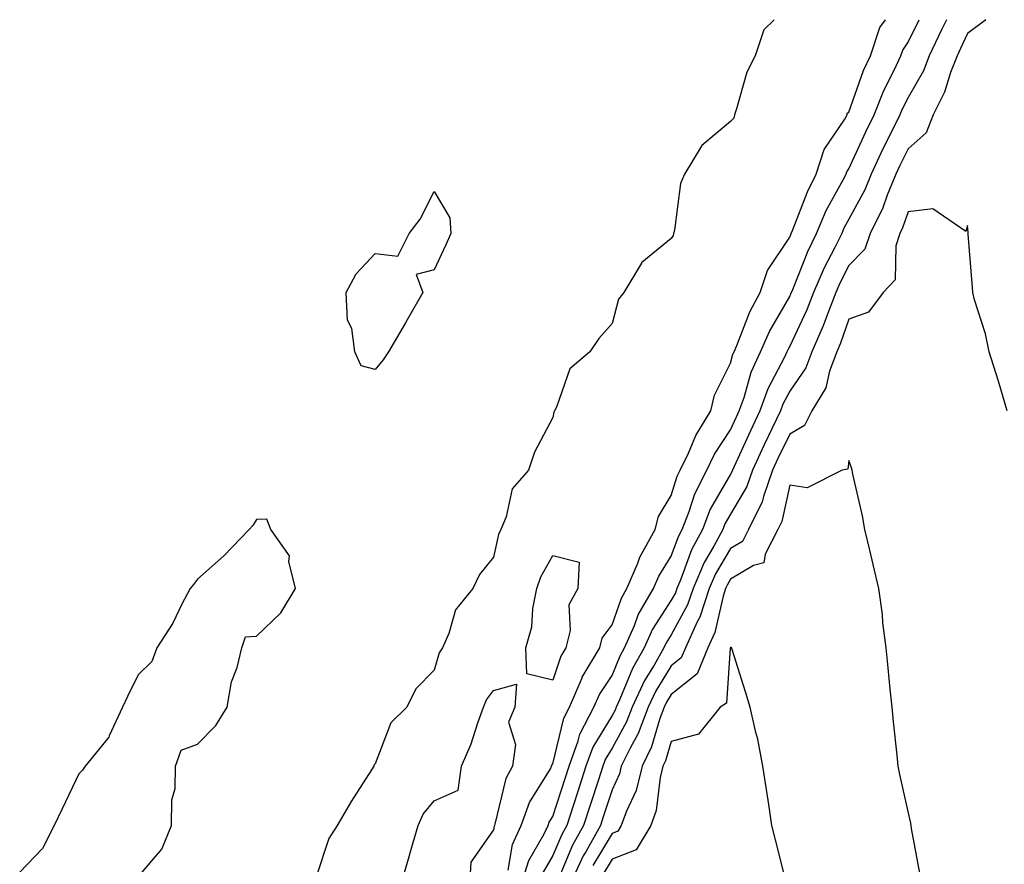
# Model space of a CAD drawing. Units: inches. Extents: x 952643 to 955283, y 7329578 to 7332218.
# Drawn here: x 952948 to 953114, y 7332075 to 7332218 of the extents above; entities that cross this region are included whole.
import ezdxf

# ---------------------------------------------------------------- set-up
doc = ezdxf.new("R2010")
doc.units = ezdxf.units.IN
doc.header["$MEASUREMENT"] = 0
doc.layers.add('Contour_95267329', color=7, linetype='Continuous', true_color=0x51ab88)

msp = doc.modelspace()

# ---------------------------------------------------------------- linework, layer by layer
at = {"layer": 'Contour_95267329'}
for points in [[(953075.45, 7332218, 3302), (953073.7, 7332216.27, 3302), (953072.2, 7332211.92, 3302), (953070.83, 7332209.14, 3302), (953069.09, 7332202.96, 3302), (953068.7, 7332201.92, 3302), (953068.6, 7332201.37, 3302), (953068.05, 7332200.79, 3302), (953063.19, 7332196.78, 3302), (953060.31, 7332191.92, 3302), (953059.61, 7332190.36, 3302), (953058.59, 7332182.46, 3302), (953058.43, 7332181.92, 3302), (953058.39, 7332181.58, 3302), (953058.05, 7332181.07, 3302), (953053.1, 7332176.97, 3302), (953053.04, 7332176.92, 3302), (953053.03, 7332176.9, 3302), (953050.03, 7332171.92, 3302), (953049.15, 7332170.82, 3302), (953048.05, 7332166.7, 3302), (953045.8, 7332164.16, 3302), (953044.28, 7332161.92, 3302), (953040.92, 7332159.05, 3302), (953038.68, 7332152.55, 3302), (953038.35, 7332151.92, 3302), (953038.24, 7332151.73, 3302), (953038.05, 7332150.85, 3302), (953034.98, 7332144.99, 3302), (953033.93, 7332141.92, 3302), (953031.21, 7332138.76, 3302), (953030.19, 7332134.06, 3302), (953029.29, 7332131.92, 3302), (953028.89, 7332131.08, 3302), (953028.05, 7332127.23, 3302), (953025.67, 7332124.3, 3302), (953024.53, 7332121.92, 3302), (953021.6, 7332118.37, 3302), (953020.49, 7332114.36, 3302), (953019.41, 7332111.92, 3302), (953018.86, 7332111.11, 3302), (953018.05, 7332108.16, 3302), (953014.95, 7332105.02, 3302), (953013.41, 7332101.92, 3302), (953010.72, 7332099.25, 3302), (953008.05, 7332092.32, 3302), (953007.85, 7332092.11, 3302), (953007.83, 7332091.92, 3302), (953007.44, 7332091.31, 3302), (953003.99, 7332085.99, 3302), (953001.67, 7332081.92, 3302), (953000.23, 7332079.74, 3302), (952998.05, 7332073.08, 3302)], [(953030.52, 7332074.39, 3302), (953031.22, 7332078.74, 3302), (953032.73, 7332081.92, 3302), (953034.13, 7332085.83, 3302), (953037.64, 7332091.51, 3302), (953037.85, 7332091.92, 3302), (953037.87, 7332092.09, 3302), (953038.05, 7332092.34, 3302), (953039.91, 7332100.06, 3302), (953040.87, 7332101.92, 3302), (953042.99, 7332106.86, 3302), (953043.02, 7332106.95, 3302), (953046, 7332111.92, 3302), (953046.41, 7332113.57, 3302), (953048.05, 7332115.82, 3302), (953049.63, 7332120.34, 3302), (953050.56, 7332121.92, 3302), (953052.38, 7332126.25, 3302), (953052.72, 7332127.26, 3302), (953055.32, 7332131.92, 3302), (953055.88, 7332134.09, 3302), (953058.05, 7332137.66, 3302), (953059.06, 7332140.91, 3302), (953059.56, 7332141.92, 3302), (953060.95, 7332144.82, 3302), (953062.17, 7332147.8, 3302), (953064.71, 7332151.92, 3302), (953065.36, 7332154.61, 3302), (953068.05, 7332160.02, 3302), (953068.47, 7332161.51, 3302), (953068.66, 7332161.92, 3302), (953069.13, 7332163, 3302), (953071.33, 7332168.64, 3302), (953073.08, 7332171.92, 3302), (953074.32, 7332175.65, 3302), (953078.05, 7332181.26, 3302), (953078.24, 7332181.73, 3302), (953078.32, 7332181.92, 3302), (953078.54, 7332182.41, 3302), (953081.03, 7332188.94, 3302), (953082.54, 7332191.92, 3302), (953083.88, 7332196.09, 3302), (953087.34, 7332201.21, 3302), (953087.74, 7332201.92, 3302), (953087.76, 7332202.21, 3302), (953088.05, 7332202.4, 3302), (953090.53, 7332209.44, 3302), (953091.68, 7332211.92, 3302), (953093.28, 7332216.69, 3302), (953094.19, 7332218, 3302)], [(953032.72, 7332071.92, 3303), (953033.98, 7332076, 3303), (953036.55, 7332080.42, 3303), (953037.26, 7332081.92, 3303), (953037.46, 7332082.51, 3303), (953038.05, 7332083.45, 3303), (953040.13, 7332089.84, 3303), (953040.8, 7332091.92, 3303), (953042.35, 7332096.22, 3303), (953042.62, 7332097.35, 3303), (953044.99, 7332101.92, 3303), (953045.91, 7332104.06, 3303), (953048.05, 7332107.28, 3303), (953049.41, 7332110.56, 3303), (953050.18, 7332111.92, 3303), (953051.83, 7332115.69, 3303), (953052.46, 7332117.51, 3303), (953055.06, 7332121.92, 3303), (953055.95, 7332124.02, 3303), (953058.05, 7332127.42, 3303), (953059.26, 7332130.71, 3303), (953059.91, 7332131.92, 3303), (953061.09, 7332134.95, 3303), (953062.01, 7332137.96, 3303), (953064.03, 7332141.92, 3303), (953065.33, 7332144.64, 3303), (953068.05, 7332148.73, 3303), (953069.05, 7332150.92, 3303), (953069.51, 7332151.92, 3303), (953070.34, 7332154.21, 3303), (953071.52, 7332158.45, 3303), (953073.11, 7332161.92, 3303), (953074.62, 7332165.35, 3303), (953078.05, 7332171.27, 3303), (953078.26, 7332171.71, 3303), (953078.56, 7332172.43, 3303), (953081.1, 7332178.88, 3303), (953082.58, 7332181.92, 3303), (953084.22, 7332185.75, 3303), (953087.07, 7332190.94, 3303), (953087.57, 7332191.92, 3303), (953087.69, 7332192.29, 3303), (953088.05, 7332192.82, 3303), (953090.88, 7332199.09, 3303), (953092.28, 7332201.92, 3303), (953093.92, 7332206.05, 3303), (953095.72, 7332209.59, 3303), (953096.8, 7332211.92, 3303), (953097.12, 7332212.85, 3303), (953098.05, 7332214.21, 3303), (953099.91, 7332218, 3303)], [(953104.51, 7332218, 3304), (953103.7, 7332216.27, 3304), (953101.59, 7332211.92, 3304), (953100.61, 7332209.36, 3304), (953098.05, 7332204.87, 3304), (953097.05, 7332202.91, 3304), (953096.66, 7332201.92, 3304), (953095.31, 7332199.18, 3304), (953093.78, 7332196.18, 3304), (953091.8, 7332191.92, 3304), (953090.72, 7332189.25, 3304), (953088.05, 7332184.33, 3304), (953087.2, 7332182.77, 3304), (953086.83, 7332181.92, 3304), (953085.67, 7332179.54, 3304), (953083.88, 7332176.09, 3304), (953082.08, 7332171.92, 3304), (953080.95, 7332169.02, 3304), (953078.05, 7332162.85, 3304), (953077.71, 7332162.26, 3304), (953077.56, 7332161.92, 3304), (953077.14, 7332161.02, 3304), (953074.33, 7332155.64, 3304), (953072.99, 7332151.92, 3304), (953071.41, 7332148.57, 3304), (953068.67, 7332142.54, 3304), (953068.38, 7332141.92, 3304), (953068.3, 7332141.67, 3304), (953068.05, 7332141.25, 3304), (953064.64, 7332135.32, 3304), (953063.31, 7332131.92, 3304), (953061.49, 7332128.48, 3304), (953059.67, 7332123.54, 3304), (953058.98, 7332121.92, 3304), (953058.74, 7332121.23, 3304), (953058.05, 7332119.95, 3304), (953054.88, 7332115.09, 3304), (953053.5, 7332111.92, 3304), (953051.52, 7332108.46, 3304), (953049.36, 7332103.23, 3304), (953048.74, 7332101.92, 3304), (953048.56, 7332101.41, 3304), (953048.05, 7332100.49, 3304), (953044.81, 7332095.16, 3304), (953043.65, 7332091.92, 3304), (953042.28, 7332087.69, 3304), (953041.53, 7332085.4, 3304), (953040.4, 7332081.92, 3304), (953039.55, 7332080.42, 3304), (953038.05, 7332076.85, 3304), (953036.23, 7332073.74, 3304)], [(953111.17, 7332218, 3305), (953108.05, 7332215.66, 3305), (953106.87, 7332213.11, 3305), (953106.29, 7332211.92, 3305), (953105.19, 7332209.06, 3305), (953104.19, 7332205.77, 3305), (953102.25, 7332201.92, 3305), (953101.11, 7332198.87, 3305), (953098.05, 7332196.19, 3305), (953096.61, 7332193.36, 3305), (953095.94, 7332191.92, 3305), (953094.5, 7332188.37, 3305), (953093.74, 7332186.22, 3305), (953091.63, 7332181.92, 3305), (953090.74, 7332179.23, 3305), (953088.05, 7332176.47, 3305), (953086.49, 7332173.48, 3305), (953085.82, 7332171.92, 3305), (953084.4, 7332168.27, 3305), (953083.69, 7332166.28, 3305), (953081.78, 7332161.92, 3305), (953080.77, 7332159.19, 3305), (953078.05, 7332155.29, 3305), (953076.89, 7332153.08, 3305), (953076.48, 7332151.92, 3305), (953075.05, 7332148.92, 3305), (953073.75, 7332146.22, 3305), (953071.76, 7332141.92, 3305), (953070.81, 7332139.16, 3305), (953068.05, 7332134.52, 3305), (953067.1, 7332132.87, 3305), (953066.73, 7332131.92, 3305), (953065.23, 7332129.1, 3305), (953063.63, 7332126.35, 3305), (953061.72, 7332121.92, 3305), (953060.8, 7332119.16, 3305), (953058.05, 7332114.1, 3305), (953057.19, 7332112.78, 3305), (953056.81, 7332111.92, 3305), (953055.15, 7332109.02, 3305), (953053.55, 7332106.42, 3305), (953051.45, 7332101.92, 3305), (953050.52, 7332099.44, 3305), (953048.05, 7332094.97, 3305), (953046.9, 7332093.07, 3305), (953046.49, 7332091.92, 3305), (953045.74, 7332089.61, 3305), (953044.43, 7332085.54, 3305), (953043.25, 7332081.92, 3305), (953041.38, 7332078.59, 3305), (953038.94, 7332072.81, 3305)], [(953114.77, 7332151.92, 3306), (953113.39, 7332156.58, 3306), (953113.24, 7332157.11, 3306), (953111.74, 7332161.92, 3306), (953111.1, 7332164.97, 3306), (953109.27, 7332170.69, 3306), (953108.97, 7332171.92, 3306), (953108.89, 7332172.76, 3306), (953108.19, 7332181.78, 3306), (953108.18, 7332181.92, 3306), (953108.17, 7332182.04, 3306), (953108.05, 7332183.25, 3306), (953107.76, 7332182.22, 3306), (953102.19, 7332186.06, 3306), (953098.05, 7332185.55, 3306), (953097.11, 7332182.86, 3306), (953096.64, 7332181.92, 3306), (953095.95, 7332179.82, 3306), (953095.87, 7332174.09, 3306), (953093.82, 7332171.92, 3306), (953091.34, 7332168.63, 3306), (953088.05, 7332167.41, 3306), (953086.6, 7332163.36, 3306), (953085.98, 7332161.92, 3306), (953084.77, 7332158.64, 3306), (953084.15, 7332155.82, 3306), (953081.8, 7332151.92, 3306), (953080.52, 7332149.45, 3306), (953078.05, 7332148.03, 3306), (953076.06, 7332143.91, 3306), (953075.15, 7332141.92, 3306), (953073.62, 7332137.49, 3306), (953073.41, 7332136.56, 3306), (953071.08, 7332131.92, 3306), (953070.06, 7332129.91, 3306), (953068.05, 7332128.72, 3306), (953065.54, 7332124.42, 3306), (953064.47, 7332121.92, 3306), (953062.87, 7332117.1, 3306), (953062.44, 7332116.31, 3306), (953060.43, 7332111.92, 3306), (953059.73, 7332110.24, 3306), (953058.05, 7332108.89, 3306), (953055.39, 7332104.58, 3306), (953054.15, 7332101.92, 3306), (953052.49, 7332097.48, 3306), (953051.11, 7332094.98, 3306), (953049.62, 7332091.92, 3306), (953049.31, 7332090.66, 3306), (953048.05, 7332087.96, 3306), (953046.58, 7332083.39, 3306), (953046.1, 7332081.92, 3306), (953043.61, 7332077.48, 3306), (953043.19, 7332076.78, 3306), (953040.9, 7332071.92, 3306)], [(953100.03, 7332073.9, 3307), (953098.58, 7332081.4, 3307), (953098.54, 7332081.92, 3307), (953098.47, 7332082.34, 3307), (953098.05, 7332084.31, 3307), (953096.65, 7332090.52, 3307), (953096.38, 7332091.92, 3307), (953096.17, 7332093.8, 3307), (953095.58, 7332099.45, 3307), (953095.32, 7332101.92, 3307), (953095.01, 7332104.96, 3307), (953094.68, 7332108.55, 3307), (953094.34, 7332111.92, 3307), (953093.79, 7332116.17, 3307), (953093.71, 7332117.58, 3307), (953093.07, 7332121.92, 3307), (953092.12, 7332125.99, 3307), (953091.57, 7332128.4, 3307), (953090.75, 7332131.92, 3307), (953090.34, 7332134.2, 3307), (953088.69, 7332141.28, 3307), (953088.57, 7332141.92, 3307), (953088.45, 7332142.32, 3307), (953088.05, 7332143.58, 3307), (953087.85, 7332142.12, 3307), (953086.93, 7332141.92, 3307), (953081, 7332138.97, 3307), (953078.05, 7332139.38, 3307), (953076.69, 7332133.27, 3307), (953076.02, 7332131.92, 3307), (953073.9, 7332127.77, 3307), (953073.7, 7332126.27, 3307), (953071.96, 7332125.83, 3307), (953068.05, 7332123.5, 3307), (953067.46, 7332122.5, 3307), (953067.22, 7332121.92, 3307), (953066.8, 7332120.67, 3307), (953065.43, 7332114.54, 3307), (953064.22, 7332111.92, 3307), (953062.42, 7332107.55, 3307), (953058.05, 7332104.06, 3307), (953057.23, 7332102.74, 3307), (953056.85, 7332101.92, 3307), (953056.14, 7332100.01, 3307), (953054.74, 7332095.23, 3307), (953053.14, 7332091.92, 3307), (953052.11, 7332087.85, 3307), (953050.48, 7332084.36, 3307), (953049.62, 7332081.92, 3307), (953049.03, 7332080.94, 3307), (953048.05, 7332080.55, 3307), (953044.81, 7332075.16, 3307)], [(952968.05, 7332073.27, 3302), (952972.05, 7332077.91, 3302), (952973.67, 7332081.92, 3302), (952973.73, 7332086.24, 3302), (952974.29, 7332088.17, 3302), (952974.37, 7332091.92, 3302), (952975.3, 7332094.67, 3302), (952978.05, 7332095.67, 3302), (952981.18, 7332098.79, 3302), (952983.1, 7332101.92, 3302), (952983.78, 7332106.19, 3302), (952984.76, 7332108.62, 3302), (952985.56, 7332111.92, 3302), (952986.18, 7332113.79, 3302), (952988.05, 7332113.9, 3302), (952992.13, 7332117.83, 3302), (952994.6, 7332121.92, 3302), (952993.49, 7332126.48, 3302), (952993.62, 7332127.49, 3302), (952990.44, 7332131.92, 3302), (952989.78, 7332133.64, 3302), (952988.05, 7332133.57, 3302), (952987.4, 7332132.57, 3302), (952986.8, 7332131.92, 3302), (952982.5, 7332127.47, 3302), (952978.05, 7332123.53, 3302), (952977.38, 7332122.6, 3302), (952976.81, 7332121.92, 3302), (952975.42, 7332119.29, 3302), (952973.89, 7332116.09, 3302), (952971.19, 7332111.92, 3302), (952970.37, 7332109.6, 3302), (952968.05, 7332107.34, 3302), (952966.27, 7332103.69, 3302), (952965.42, 7332101.92, 3302), (952963.18, 7332097.04, 3302), (952963.12, 7332096.86, 3302), (952959.12, 7332091.92, 3302), (952958.68, 7332091.28, 3302), (952958.05, 7332090.67, 3302), (952955.24, 7332084.74, 3302), (952953.85, 7332081.92, 3302), (952951.92, 7332078.05, 3302), (952948.05, 7332074.06, 3302)], [(953077.37, 7332072.6, 3308), (953075.62, 7332079.48, 3308), (953075.03, 7332081.92, 3308), (953074.5, 7332085.48, 3308), (953074.12, 7332088, 3308), (953073.52, 7332091.92, 3308), (953072.65, 7332096.52, 3308), (953072.34, 7332097.64, 3308), (953071.38, 7332101.92, 3308), (953070.6, 7332104.47, 3308), (953068.34, 7332111.63, 3308), (953068.26, 7332111.92, 3308), (953068.15, 7332112.01, 3308), (953068.05, 7332112.02, 3308), (953068.03, 7332111.94, 3308), (953068.02, 7332111.92, 3308), (953068, 7332111.88, 3308), (953067.38, 7332102.59, 3308), (953066.29, 7332101.92, 3308), (953062.65, 7332097.32, 3308), (953058.05, 7332096.11, 3308), (953057.1, 7332092.87, 3308), (953056.64, 7332091.92, 3308), (953056.17, 7332090.05, 3308), (953055.5, 7332084.47, 3308), (953054.6, 7332081.92, 3308), (953052.13, 7332077.84, 3308), (953048.05, 7332076.23, 3308), (953046.43, 7332073.54, 3308)], [(953012.42, 7332071.92, 3301), (953013.68, 7332076.29, 3301), (953014.22, 7332078.09, 3301), (953015.34, 7332081.92, 3301), (953016.15, 7332083.82, 3301), (953018.05, 7332086.07, 3301), (953022.08, 7332087.89, 3301), (953022.65, 7332091.92, 3301), (953024.25, 7332095.71, 3301), (953025.37, 7332099.24, 3301), (953026.35, 7332101.92, 3301), (953026.85, 7332103.12, 3301), (953028.05, 7332104.71, 3301), (953031.9, 7332105.77, 3301), (953031.63, 7332101.92, 3301), (953030.58, 7332099.39, 3301), (953031.73, 7332095.6, 3301), (953031.23, 7332091.92, 3301), (953030.13, 7332089.84, 3301), (953028.27, 7332082.14, 3301), (953028.2, 7332081.92, 3301), (953028.15, 7332081.82, 3301), (953028.05, 7332081.22, 3301), (953024.21, 7332075.76, 3301), (953023.98, 7332071.92, 3301)]]:
    msp.add_polyline3d(points, dxfattribs=at)
for points in [[(953008.05, 7332158.93, 3302), (953005.69, 7332159.56, 3302), (953004.61, 7332161.92, 3302), (953004.12, 7332165.84, 3302), (953003.41, 7332167.28, 3302), (953003.18, 7332171.92, 3302), (953004.88, 7332175.09, 3302), (953008.05, 7332178.49, 3302), (953011.91, 7332178.07, 3302), (953013.8, 7332181.92, 3302), (953015.65, 7332184.32, 3302), (953018.05, 7332188.98, 3302), (953020.68, 7332184.55, 3302), (953020.82, 7332181.92, 3302), (953019.98, 7332179.98, 3302), (953018.05, 7332175.77, 3302), (953015.01, 7332174.96, 3302), (953016.11, 7332171.92, 3302), (953013.45, 7332167.32, 3302), (953013.16, 7332166.81, 3302), (953010.32, 7332161.92, 3302), (953009.39, 7332160.58, 3302)], [(953038.05, 7332106.44, 3301), (953033.66, 7332107.53, 3301), (953033.48, 7332111.92, 3301), (953034.51, 7332115.47, 3301), (953034.67, 7332118.55, 3301), (953035.35, 7332121.92, 3301), (953036.03, 7332123.94, 3301), (953038.05, 7332127.5, 3301), (953042.5, 7332126.37, 3301), (953042.3, 7332121.92, 3301), (953040.77, 7332119.2, 3301), (953040.97, 7332114.84, 3301), (953040.25, 7332111.92, 3301), (953039.43, 7332110.54, 3301)]]:
    msp.add_polyline3d(points, close=True, dxfattribs=at)

doc.saveas('drawing.dxf')
